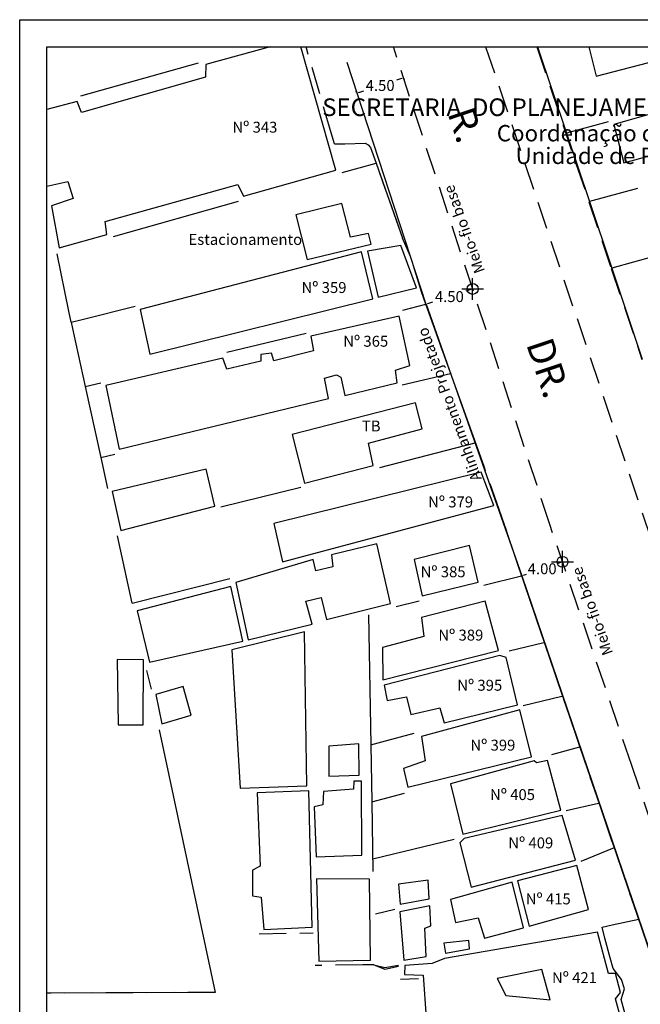
# Model space of a CAD drawing. Extents: x 180509 to 180603, y 1675178 to 1675315.
# Drawn here: x 180509 to 180566, y 1675225 to 1675315 of the extents above; entities that cross this region are included whole.
import ezdxf
from ezdxf.enums import TextEntityAlignment as Align

# ---------------------------------------------------------------- set-up
doc = ezdxf.new("R2010")
doc.units = 0
doc.header["$LTSCALE"] = 5
doc.header["$MEASUREMENT"] = 0
doc.header["$PDMODE"] = 34
doc.header["$PDSIZE"] = -2
doc.linetypes.add('DASHED', pattern=[0.75, 0.5, -0.25])
for name, color, linetype in [('1', 7, 'CONTINUOUS'), ('23', 7, 'CONTINUOUS'), ('24', 7, 'CONTINUOUS'), ('46', 7, 'CONTINUOUS'), ('6', 7, 'CONTINUOUS'), ('8', 7, 'CONTINUOUS'), ('Alinhamento', 6, 'CONTINUOUS'), ('PRINT_A4_A3', 7, 'CONTINUOUS'), ('T-DIM', 1, 'CONTINUOUS')]:
    doc.layers.add(name, color=color, linetype=linetype)
doc.styles.add('15', font='15', dxfattribs={"height": 0.2})
doc.styles.add('CITYBLUEPRINT', font='cibt____.pfb', dxfattribs={"height": 2})
doc.styles.add('SANSSERIFBOLDOBLIQUE', font='sasbo___.pfb', dxfattribs={"height": 1.8})
doc.dimstyles.get("Standard").update_dxf_attribs({"dimtxt": 0.5, "dimasz": 0.18, "dimexe": 0.18, "dimexo": 0.0625, "dimgap": 0.09, "dimtad": 0, "dimtih": 1, "dimtoh": 1, "dimzin": 0, "dimdsep": 46, "dimtxsty": 'Standard', "dimcen": 0.09, "dimadec": 0, "dimazin": 0, "dimtfac": 1, "dimtofl": 0, "dimtmove": 0, "dimatfit": 3, "dimfxl": 0, "dimtolj": 1, "dimtzin": 0, "dimarcsym": 0})

# ---------------------------------------------------------------- blocks, each defined once
blk = doc.blocks.new('*D1')
at = {"layer": 'T-DIM', "color": 0, "linetype": 'Continuous', "lineweight": -2}
for p, q in [((180558.942, 1675265.424), (180558.67, 1675265.332)), ((180559.092, 1675265.542), (180559.054, 1675265.653)), ((180555.361, 1675264.273), (180555.323, 1675264.384)), ((180555.552, 1675264.272), (180555.823, 1675264.364))]:
    blk.add_line(p, q, dxfattribs=at)
at = {"layer": 'T-DIM', "color": 0, "linetype": 'Continuous'}
for points in [[(180558.932, 1675265.453), (180558.951, 1675265.396), (180559.112, 1675265.482)], [(180555.542, 1675264.3), (180555.561, 1675264.244), (180555.381, 1675264.214)]]:
    blk.add_solid(points, dxfattribs=at)
at = {"layer": 'T-DIM', "color": 0, "linetype": 'Continuous', "insert": (180557.247, 1675264.848), "char_height": 1, "attachment_point": 5}
blk.add_mtext('\\A1;4.00', dxfattribs=at)
blk = doc.blocks.new('*D0')
at = {"layer": 'T-DIM', "color": 0, "linetype": 'Continuous', "lineweight": -2}
for p, q in [((180550.71, 1675290.417), (180550.253, 1675290.267)), ((180550.862, 1675290.531), (180550.825, 1675290.644)), ((180546.592, 1675289.132), (180546.555, 1675289.245)), ((180546.782, 1675289.13), (180547.24, 1675289.28))]:
    blk.add_line(p, q, dxfattribs=at)
at = {"layer": 'T-DIM', "color": 0, "linetype": 'Continuous'}
for points in [[(180550.701, 1675290.445), (180550.72, 1675290.388), (180550.881, 1675290.473)], [(180546.773, 1675289.158), (180546.792, 1675289.101), (180546.611, 1675289.074)]]:
    blk.add_solid(points, dxfattribs=at)
at = {"layer": 'T-DIM', "color": 0, "linetype": 'Continuous', "insert": (180548.746, 1675289.773), "char_height": 1, "attachment_point": 5}
blk.add_mtext('\\A1;4.50', dxfattribs=at)
blk = doc.blocks.new('*D7')
at = {"layer": 'T-DIM', "color": 0, "linetype": 'Continuous', "lineweight": -2}
for p, q in [((180544.374, 1675309.754), (180543.913, 1675309.603)), ((180544.564, 1675309.751), (180544.601, 1675309.639)), ((180540.248, 1675308.469), (180540.212, 1675308.581)), ((180540.439, 1675308.466), (180540.9, 1675308.617))]:
    blk.add_line(p, q, dxfattribs=at)
at = {"layer": 'T-DIM', "color": 0, "linetype": 'Continuous'}
for points in [[(180544.365, 1675309.783), (180544.383, 1675309.726), (180544.545, 1675309.81)], [(180540.429, 1675308.494), (180540.448, 1675308.437), (180540.268, 1675308.41)]]:
    blk.add_solid(points, dxfattribs=at)
at = {"layer": 'T-DIM', "color": 0, "linetype": 'Continuous', "insert": (180542.406, 1675309.11), "char_height": 1, "attachment_point": 5}
blk.add_mtext('\\A1;4.50', dxfattribs=at)

msp = doc.modelspace()

# ---------------------------------------------------------------- linework, layer by layer
at = {"layer": '1', "color": 255, "linetype": 'DASHED'}
for points in [[(180565.45, 1675246.84), (180557.95, 1675268.9), (180543.62, 1675312.634)], [(180552.07, 1675312.634), (180584.34, 1675216.72)], [(180574.25, 1675218.95), (180574.37, 1675219.74), (180574.29, 1675220.32), (180573.45, 1675223.36), (180566.13, 1675244.84), (180565.45, 1675246.84)]]:
    msp.add_lwpolyline(points, dxfattribs=at)
at = {"layer": '23', "color": 93, "linetype": 'Continuous'}
for p, q in [((180556.831, 1675312.634), (180559.47, 1675304.75)), ((180525.72, 1675311.16), (180514.96, 1675308.14)), ((180563.3, 1675305.77), (180559.47, 1675304.75)), ((180559.47, 1675304.75), (180561.58, 1675298.47)), ((180541.31, 1675303.68), (180541.51, 1675303.44)), ((180541.51, 1675303.44), (180542.03, 1675301.98)), ((180538.92, 1675301.14), (180542.03, 1675301.98)), ((180542.03, 1675301.98), (180544.46, 1675295.13)), ((180565.97, 1675299.68), (180561.58, 1675298.47)), ((180529.39, 1675298.49), (180517.96, 1675295.26)), ((180561.58, 1675298.47), (180561.53, 1675298.46)), ((180561.58, 1675298.47), (180563.62, 1675292.37)), ((180567.61, 1675293.49), (180563.62, 1675292.37)), ((180563.62, 1675292.37), (180563.58, 1675292.36)), ((180563.62, 1675292.37), (180566.42, 1675284.03)), ((180546.6, 1675289.07), (180546.2, 1675290.2)), ((180544.47, 1675288.53), (180546.6, 1675289.07)), ((180551.92, 1675274.22), (180546.6, 1675289.07)), ((180528.37, 1675284.7), (180535.64, 1675286.44)), ((180548.86, 1675282.69), (180544.42, 1675281.65)), ((180515.39, 1675281.54), (180516.83, 1675281.88)), ((180515.39, 1675281.54), (180516.82, 1675275.03)), ((180542.38, 1675274.13), (180551.12, 1675276.39)), ((180516.82, 1675275.03), (180518.11, 1675275.34)), ((180516.82, 1675275.03), (180517.44, 1675272.21)), ((180535.13, 1675272.29), (180527.82, 1675270.48)), ((180570.339, 1675220.267), (180553.32, 1675270.27)), ((180519.68, 1675261.71), (180518.35, 1675267.87)), ((180519.68, 1675261.71), (180528.64, 1675263.97)), ((180551.91, 1675263.34), (180555.34, 1675264.2)), ((180543.87, 1675261.38), (180545.97, 1675261.91)), ((180541.34, 1675260.64), (180541.54, 1675248.72)), ((180557.39, 1675258.07), (180554.22, 1675257.29)), ((180521, 1675255.54), (180521.42, 1675253.82)), ((180559.06, 1675253.16), (180555.51, 1675252.28)), ((180522.16, 1675250.1), (180527.28, 1675226.04)), ((180541.54, 1675248.72), (180541.63, 1675243.5)), ((180560.66, 1675248.51), (180558.09, 1675247.8)), ((180541.63, 1675243.5), (180541.73, 1675237.11)), ((180562.42, 1675243.35), (180559.46, 1675242.68)), ((180541.75, 1675238.27), (180549.2, 1675240.08)), ((180563.85, 1675239.29), (180560.78, 1675238.03)), ((180543.74, 1675233.64), (180541.99, 1675233.23))]:
    msp.add_line(p, q, dxfattribs=at)
for points in [[(180538.22, 1675303.76), (180539.18, 1675303.78), (180541.03, 1675303.83), (180541.31, 1675303.68)], [(180514.11, 1675287.43), (180513.9, 1675288.43), (180512.81, 1675293.68)], [(180514.11, 1675287.43), (180515.11, 1675287.68), (180519.95, 1675288.91)], [(180514.11, 1675287.43), (180514.32, 1675286.43), (180515.39, 1675281.54)], [(180541.54, 1675248.72), (180542.57, 1675249), (180545.52, 1675249.78)], [(180541.63, 1675243.5), (180542.67, 1675243.78), (180544.63, 1675244.3)], [(180562.73, 1675232.02), (180563.67, 1675232.23), (180566.09, 1675232.75)], [(180541.82, 1675228.58), (180542.82, 1675228.32), (180544.1, 1675228.54)], [(180527.28, 1675226.04), (180511.883, 1675225.989)]]:
    msp.add_lwpolyline(points, dxfattribs=at)
at = {"layer": '24', "color": 94, "linetype": 'DASHED'}
for p, q in [((180556.752, 1675312.634), (180561.53, 1675298.46)), ((180541.31, 1675303.68), (180541.51, 1675303.44)), ((180541.51, 1675303.44), (180542.03, 1675301.98)), ((180542.03, 1675301.98), (180544.46, 1675295.13)), ((180561.53, 1675298.46), (180563.58, 1675292.36)), ((180563.58, 1675292.36), (180566.39, 1675284.02)), ((180546.6, 1675289.07), (180546.2, 1675290.2)), ((180551.92, 1675274.22), (180546.6, 1675289.07)), ((180553.32, 1675270.27), (180551.92, 1675274.22)), ((180566.09, 1675232.75), (180553.32, 1675270.27)), ((180531.31, 1675231.42), (180536.26, 1675231.5)), ((180544.28, 1675227.25), (180545.91, 1675227.31))]:
    msp.add_line(p, q, dxfattribs=at)
for points in [[(180538.22, 1675303.76), (180537.93, 1675304.76), (180535.619, 1675312.634)], [(180546.2, 1675290.2), (180545.18, 1675293.45), (180544.46, 1675295.13)], [(180563.76, 1675228.23), (180563.49, 1675229.23), (180563, 1675231.01), (180562.73, 1675232.02)], [(180541.82, 1675228.58), (180540.82, 1675228.57), (180536.46, 1675228.5)], [(180541.82, 1675228.58), (180542.82, 1675228.18), (180544.08, 1675228.45)], [(180564.48, 1675225.39), (180564.78, 1675226.39), (180564.52, 1675227.23), (180563.76, 1675228.23)], [(180527.28, 1675226.04), (180511.883, 1675225.989)], [(180554.21, 1675221.52), (180555.21, 1675222.05), (180564.34, 1675221.05), (180565.4, 1675222.01), (180564.75, 1675224.39), (180564.48, 1675225.39)]]:
    msp.add_lwpolyline(points, dxfattribs=at)
at = {"layer": '6', "color": 16, "linetype": 'Continuous'}
for points in [[(180518.39, 1675250.57), (180519.11, 1675250.57), (180520.7, 1675250.56), (180520.72, 1675256.51), (180518.32, 1675256.55), (180518.39, 1675250.57)], [(180540.48, 1675245.94), (180540.45, 1675248.8), (180537.69, 1675248.6), (180537.69, 1675245.84), (180540.48, 1675245.94)]]:
    msp.add_lwpolyline(points, close=True, dxfattribs=at)
at = {"layer": '8', "color": 19, "linetype": 'Continuous'}
for points in [[(180511.883, 1675299.9), (180513.8, 1675300.33), (180514.29, 1675298.76), (180512.29, 1675298.09), (180513, 1675294.24), (180517.36, 1675295.45), (180517.21, 1675296.65), (180529.38, 1675300.04), (180529.88, 1675298.97), (180538.36, 1675301.34), (180535.132, 1675312.634)], [(180532.321, 1675312.634), (180526.43, 1675311.04), (180526.4, 1675309.86), (180515.06, 1675306.64)], [(180561.522, 1675312.634), (180562.2, 1675309.97), (180572.543, 1675312.634)], [(180563.8, 1675305.54), (180564.74, 1675302.01), (180578.77, 1675305.87), (180577.73, 1675309.5), (180563.8, 1675305.54)], [(180515.06, 1675306.64), (180514.65, 1675307.65), (180511.883, 1675306.903)], [(180534.69, 1675297.26), (180535.71, 1675293.18), (180541.59, 1675294.59), (180541.33, 1675295.54), (180539.7, 1675295.21), (180538.9, 1675298.31), (180534.69, 1675297.26)], [(180520.41, 1675288.6), (180521.3, 1675284.5), (180541.74, 1675289.57), (180540.69, 1675293.87), (180520.41, 1675288.6)], [(180541.25, 1675293.95), (180542.21, 1675289.73), (180545.74, 1675290.58), (180544.3, 1675294.44), (180541.25, 1675293.95)], [(180536.07, 1675286.14), (180536.31, 1675284.81), (180532.68, 1675283.88), (180532.44, 1675284.59), (180531.47, 1675284.47), (180531.48, 1675283.85), (180528.37, 1675283.14), (180527.98, 1675284.13), (180517.26, 1675281.62), (180518.49, 1675275.8), (180537.67, 1675280.45), (180537.31, 1675282.3), (180538.4, 1675282.62), (180538.81, 1675282.4), (180539.18, 1675280.71), (180543.95, 1675281.87), (180543.81, 1675283.03), (180545.14, 1675283.46), (180544.14, 1675287.98), (180536.07, 1675286.14)], [(180534.34, 1675277.13), (180535.47, 1675272.69), (180541.78, 1675274.32), (180541.33, 1675276.35), (180546.24, 1675277.65), (180545.64, 1675280.03), (180534.34, 1675277.13)], [(180517.85, 1675271.91), (180518.65, 1675268.36), (180527.27, 1675270.59), (180526.47, 1675273.98), (180517.85, 1675271.91)], [(180532.68, 1675269), (180533.46, 1675265.47), (180552.81, 1675270.63), (180551.65, 1675273.71), (180532.68, 1675269)], [(180537.95, 1675266.13), (180538.07, 1675265.03), (180536.52, 1675264.67), (180536.26, 1675265.71), (180529.17, 1675263.6), (180530.31, 1675258.35), (180536.18, 1675259.78), (180535.59, 1675261.89), (180537, 1675262.22), (180537.49, 1675260.19), (180543.34, 1675261.67), (180542.1, 1675267.14), (180537.95, 1675266.13)], [(180545.53, 1675265.7), (180546.24, 1675262.37), (180551.4, 1675263.63), (180550.59, 1675266.99), (180545.53, 1675265.7)], [(180520.15, 1675261.01), (180521.27, 1675256.3), (180529.83, 1675258.22), (180528.73, 1675263.22), (180520.15, 1675261.01)], [(180546.19, 1675260.38), (180546.41, 1675258.66), (180542.62, 1675257.65), (180542.65, 1675254.68), (180553.24, 1675257.37), (180552.03, 1675261.87), (180546.19, 1675260.38)], [(180528.81, 1675257.43), (180529.58, 1675244.77), (180535.7, 1675244.98), (180535.48, 1675259.07), (180528.81, 1675257.43)], [(180542.78, 1675254.18), (180543.04, 1675252.79), (180544.81, 1675253.11), (180545.22, 1675251.5), (180547.88, 1675252.1), (180548.26, 1675250.73), (180555, 1675252.4), (180553.95, 1675256.73), (180553.36, 1675256.89), (180542.78, 1675254.18)], [(180524.37, 1675254.08), (180521.85, 1675253.34), (180522.42, 1675250.64), (180525.09, 1675251.44), (180524.37, 1675254.08)], [(180546.19, 1675249.48), (180546.54, 1675247.27), (180544.55, 1675246.56), (180544.93, 1675244.85), (180556.28, 1675247.62), (180555.19, 1675251.94), (180546.19, 1675249.48)], [(180548.86, 1675245.16), (180549.98, 1675240.54), (180558.97, 1675242.74), (180557.75, 1675247.3), (180556.74, 1675247.06), (180556.52, 1675247.27), (180548.86, 1675245.16)], [(180537.21, 1675244.46), (180537.17, 1675243.24), (180536.36, 1675243.06), (180536.53, 1675238.47), (180540.74, 1675238.62), (180540.69, 1675245.41), (180540, 1675245.41), (180539.95, 1675244.66), (180537.21, 1675244.46)], [(180531.15, 1675244.33), (180531.42, 1675237.6), (180530.7, 1675237.24), (180530.7, 1675234.9), (180531.52, 1675234.76), (180531.75, 1675231.81), (180536.19, 1675232.03), (180535.87, 1675244.5), (180531.15, 1675244.33)], [(180550.1, 1675240.14), (180549.72, 1675239.75), (180550.75, 1675235.68), (180560.29, 1675238.17), (180559.09, 1675242.25), (180550.1, 1675240.14)], [(180554.99, 1675236.26), (180556.05, 1675232.13), (180561.5, 1675233.64), (180560.41, 1675237.67), (180554.99, 1675236.26)], [(180536.58, 1675236.46), (180536.8, 1675228.9), (180541.52, 1675229.01), (180541.43, 1675236.43), (180536.58, 1675236.46)], [(180544.09, 1675235.95), (180544.24, 1675234.12), (180546.89, 1675234.63), (180546.82, 1675236.34), (180544.09, 1675235.95)], [(180548.86, 1675234.55), (180549.31, 1675232.45), (180551.39, 1675232.88), (180551.96, 1675231.01), (180555.55, 1675231.97), (180554.5, 1675236.14), (180548.86, 1675234.55)], [(180544.21, 1675233.44), (180544.57, 1675229), (180546.62, 1675229.33), (180546.49, 1675231.92), (180547.05, 1675232.14), (180546.96, 1675233.97), (180544.21, 1675233.44)], [(180548.31, 1675229.15), (180547.18, 1675228.71), (180544.66, 1675228.51), (180544.63, 1675227.68), (180546.35, 1675227.64), (180546.62, 1675223.71), (180551.18, 1675222.98), (180551.45, 1675222.32), (180553.76, 1675222), (180554.02, 1675222.69), (180564.17, 1675221.46), (180564.86, 1675222.22), (180563.97, 1675225.45), (180564.41, 1675226.04), (180563.96, 1675227.77), (180563.33, 1675227.78), (180562.33, 1675231.57), (180548.31, 1675229.15)], [(180548.25, 1675230.56), (180548.38, 1675229.64), (180550.6, 1675230.05), (180550.53, 1675230.81), (180548.25, 1675230.56)], [(180553.14, 1675227.33), (180553.91, 1675225.77), (180557.98, 1675225.36), (180557.21, 1675228.15), (180553.14, 1675227.33)]]:
    msp.add_lwpolyline(points, dxfattribs=at)
at = {"layer": 'Alinhamento', "linetype": 'Continuous'}
for p, q in [((180539.343, 1675311.233), (180546.6, 1675289.07)), ((180546.611, 1675289.073), (180555.381, 1675264.214)), ((180555.381, 1675264.214), (180570.291, 1675220.44))]:
    msp.add_line(p, q, dxfattribs=at)
at = {"layer": 'PRINT_A4_A3', "color": 255}
for points in [[(180509.383, 1675315.134), (180603.268, 1675315.134), (180603.268, 1675178.41), (180509.383, 1675178.41)], [(180511.883, 1675312.634), (180600.768, 1675312.634), (180600.768, 1675180.91), (180511.883, 1675180.91)]]:
    msp.add_lwpolyline(points, close=True, dxfattribs=at)
at = {"layer": 'T-DIM', "color": 7, "linetype": 'Continuous'}
for p in [(180550.881, 1675290.473), (180559.112, 1675265.482)]:
    msp.add_point(p, dxfattribs=at)

# ---------------------------------------------------------------- texts
at = {"layer": '46', "color": 110, "linetype": 'Continuous', "style": '15'}
for s, p in [('R.', (180549.927, 1675305.406)), ('DR.', (180557.506, 1675283.155))]:
    msp.add_text(s, height=2.5, rotation=288.54796, dxfattribs=at).set_placement(p, align=Align.MIDDLE)
at = {"layer": 'T-DIM', "color": 7, "ltscale": 0.75}
for s, height, style, p in [('SECRETARIA  DO PLANEJAMENTO  MUNICIPAL', 1.61103, 'SANSSERIFBOLDOBLIQUE', (180537.1, 1675306.313)), ('Coordenação de Planejamento Urbano', 1.5, 'CITYBLUEPRINT', (180553.092, 1675303.989)), ('Unidade de Planejamento Viário', 1.5, 'CITYBLUEPRINT', (180554.813, 1675301.918))]:
    msp.add_text(s, height=height, dxfattribs=dict(at, style=style)).set_placement(p)
at = {"layer": 'T-DIM', "linetype": 'Continuous', "char_height": 1, "attachment_point": 1}
for s, insert, width in [('{\\fArial|b0|i0|c0|p34;Nº 343}', (180528.872, 1675305.788), 4.3774), ('{\\fArial|b0|i0|c0|p34;Estacionamento}', (180524.846, 1675295.509), 9.08164), ('{\\fArial|b0|i0|c0|p34;Nº 359}', (180535.203, 1675291.104), 4.3774), ('{\\fArial|b0|i0|c0|p34;Nº 365}', (180539.025, 1675286.183), 4.3774), ('{\\fArial|b0|i0|c0|p34;TB}', (180540.732, 1675278.423), 4.3774), ('{\\fArial|b0|i0|c0|p34;Nº 379}', (180546.799, 1675271.468), 4.3774), ('{\\fArial|b0|i0|c0|p34;Nº 385}', (180546.116, 1675265.072), 4.3774), ('{\\fArial|b0|i0|c0|p34;Nº 389}', (180547.738, 1675259.274), 4.3774), ('{\\fArial|b0|i0|c0|p34;Nº 395}', (180549.471, 1675254.679), 4.3774), ('{\\fArial|b0|i0|c0|p34;Nº 399}', (180550.674, 1675249.194), 4.3774), ('{\\fArial|b0|i0|c0|p34;Nº 405}', (180552.474, 1675244.665), 4.3774), ('{\\fArial|b0|i0|c0|p34;Nº 409}', (180554.147, 1675240.243), 4.3774), ('{\\fArial|b0|i0|c0|p34;Nº 415}', (180555.747, 1675235.115), 4.3774), ('{\\fArial|b0|i0|c0|p34;Nº 421}', (180558.15, 1675227.901), 4.3774)]:
    msp.add_mtext(s, dxfattribs=dict(at, insert=insert, width=width))
for s, insert, width, rotation in [('{\\fArial|b0|i0|c0|p34;Meio-fio base}', (180551.083, 1675291.78), 8.54862, 110), ('{\\fArial|b0|i0|c0|p34;Alinhamento Projetado}', (180550.786, 1675272.759), 15.6319, 109.76607), ('{\\fArial|b0|i0|c0|p34;Meio-fio base}', (180562.818, 1675256.798), 8.54862, 110)]:
    msp.add_mtext(s, dxfattribs=dict(at, insert=insert, width=width, rotation=rotation))

# ---------------------------------------------------------------- dimensions: what is measured, and where the dimension line sits
at = {"layer": 'T-DIM', "linetype": 'Continuous'}
dim = msp.add_aligned_dim(p1=(180544.545, 1675309.81), p2=(180540.268, 1675308.41), distance=0, dimstyle='Standard', override={"dimtxt": 1}, dxfattribs=at)
dim.commit()
dim.dimension.update_dxf_attribs({"geometry": '*D7', "text_midpoint": (180542.406, 1675309.11)})
for p1, p2, distance, text, picture, middle in [((180546.611, 1675289.073), (180550.881, 1675290.472), 0.001, '4.50', '*D0', (180548.746, 1675289.773)), ((180555.381, 1675264.214), (180559.112, 1675265.482), 0, '4.00', '*D1', (180557.247, 1675264.848))]:
    dim = msp.add_aligned_dim(p1=p1, p2=p2, distance=distance, text=text, dimstyle='Standard', override={"dimtxt": 1}, dxfattribs=at)
    dim.commit()
    dim.dimension.update_dxf_attribs({"geometry": picture, "text_midpoint": middle})

doc.saveas('drawing.dxf')
